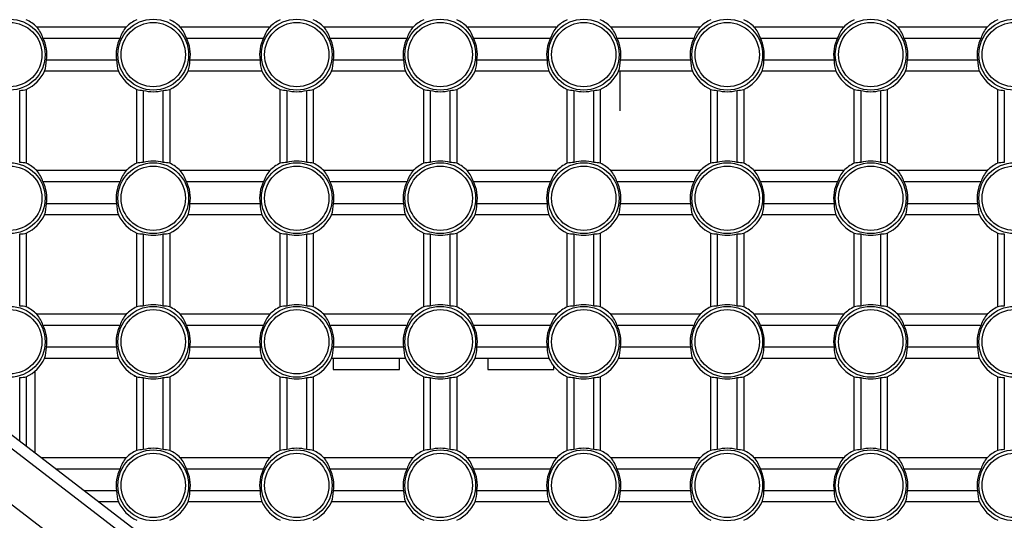
# Model space of a CAD drawing. Extents: x 51 to 1165, y 23 to 772.
# Drawn here: x 729 to 774, y 376 to 399 of the extents above; entities that cross this region are included whole.
import ezdxf

# ---------------------------------------------------------------- set-up
doc = ezdxf.new("R2010")
doc.units = 0
for name, color, linetype in [('DEFAULT', 7, 'CONTINUOUS'), ('SL_CASE_HIDARI_0', 7, 'CONTINUOUS'), ('SL_CASE_MAE_001_', 7, 'CONTINUOUS'), ('SL_CASE_MIGI_001', 7, 'CONTINUOUS'), ('SL_CASE_USHIRO_0', 7, 'CONTINUOUS')]:
    doc.layers.add(name, color=color, linetype=linetype)

# ---------------------------------------------------------------- blocks, each defined once
blk = doc.blocks.new('SE2')
at = {"layer": 'SL_CASE_HIDARI_0', "color": 7, "linetype": 'CONTINUOUS'}
blk.add_line((756.151, 394.902), (756.151, 396.702), dxfattribs=at)
at = {"layer": 'SL_CASE_MAE_001_', "color": 7, "linetype": 'CONTINUOUS'}
blk.add_line((729.651, 379.423), (729.651, 383.133), dxfattribs=at)
at = {"layer": 'SL_CASE_MIGI_001', "color": 7, "linetype": 'CONTINUOUS'}
for p, q in [((704.301, 398.878), (754.714, 360.189)), ((759.587, 355.819), (703.997, 398.481)), ((733.776, 398.702), (729.726, 398.702)), ((740.276, 398.702), (736.226, 398.702)), ((746.776, 398.702), (742.726, 398.702)), ((753.276, 398.702), (749.226, 398.702)), ((759.776, 398.702), (755.726, 398.702)), ((766.276, 398.702), (762.226, 398.702)), ((772.776, 398.702), (768.726, 398.702)), ((730.004, 398.202), (733.498, 398.202)), ((736.504, 398.202), (739.998, 398.202)), ((743.004, 398.202), (746.498, 398.202)), ((749.504, 398.202), (752.998, 398.202)), ((756.004, 398.202), (759.498, 398.202)), ((762.504, 398.202), (765.998, 398.202)), ((769.004, 398.202), (772.498, 398.202)), ((733.34, 397.202), (730.162, 397.202)), ((739.84, 397.202), (736.662, 397.202)), ((746.34, 397.202), (743.162, 397.202)), ((752.84, 397.202), (749.662, 397.202)), ((759.34, 397.202), (756.162, 397.202)), ((765.84, 397.202), (762.662, 397.202)), ((772.34, 397.202), (769.162, 397.202)), ((702.77, 396.901), (758.369, 354.232)), ((733.42, 396.702), (730.082, 396.702)), ((739.92, 396.702), (736.582, 396.702)), ((746.42, 396.702), (743.082, 396.702)), ((752.92, 396.702), (749.582, 396.702)), ((759.42, 396.702), (756.082, 396.702)), ((765.92, 396.702), (762.582, 396.702)), ((772.42, 396.702), (769.082, 396.702)), ((728.951, 392.57), (728.951, 395.833)), ((729.251, 395.871), (729.251, 392.533)), ((734.251, 392.533), (734.251, 395.871)), ((734.551, 395.833), (734.551, 392.57)), ((735.451, 392.57), (735.451, 395.833)), ((735.751, 395.871), (735.751, 392.533)), ((740.751, 392.533), (740.751, 395.871)), ((741.051, 395.833), (741.051, 392.57)), ((741.951, 392.57), (741.951, 395.833)), ((742.251, 395.871), (742.251, 392.533)), ((747.251, 392.533), (747.251, 395.871)), ((747.551, 395.833), (747.551, 392.57)), ((748.451, 392.57), (748.451, 395.833)), ((748.751, 395.871), (748.751, 392.533)), ((753.751, 392.533), (753.751, 395.871)), ((754.051, 395.833), (754.051, 392.57)), ((754.951, 392.57), (754.951, 395.833)), ((755.251, 395.871), (755.251, 392.533)), ((760.251, 392.533), (760.251, 395.871)), ((760.551, 395.833), (760.551, 392.57)), ((761.451, 392.57), (761.451, 395.833)), ((761.751, 395.871), (761.751, 392.533)), ((766.751, 392.533), (766.751, 395.871)), ((767.051, 395.833), (767.051, 392.57)), ((767.951, 392.57), (767.951, 395.833)), ((768.251, 395.871), (768.251, 392.533)), ((773.251, 392.533), (773.251, 395.871)), ((773.551, 395.833), (773.551, 392.57)), ((733.776, 392.202), (729.726, 392.202)), ((740.276, 392.202), (736.226, 392.202)), ((746.776, 392.202), (742.726, 392.202)), ((753.276, 392.202), (749.226, 392.202)), ((759.776, 392.202), (755.726, 392.202)), ((766.276, 392.202), (762.226, 392.202)), ((772.776, 392.202), (768.726, 392.202)), ((730.004, 391.702), (733.498, 391.702)), ((736.504, 391.702), (739.998, 391.702)), ((743.004, 391.702), (746.498, 391.702)), ((749.504, 391.702), (752.998, 391.702)), ((756.004, 391.702), (759.498, 391.702)), ((762.504, 391.702), (765.998, 391.702)), ((769.004, 391.702), (772.498, 391.702)), ((733.34, 390.702), (730.162, 390.702)), ((739.84, 390.702), (736.662, 390.702)), ((746.34, 390.702), (743.162, 390.702)), ((752.84, 390.702), (749.662, 390.702)), ((759.34, 390.702), (756.162, 390.702)), ((765.84, 390.702), (762.662, 390.702)), ((772.34, 390.702), (769.162, 390.702)), ((733.42, 390.202), (730.082, 390.202)), ((739.92, 390.202), (736.582, 390.202)), ((746.42, 390.202), (743.082, 390.202)), ((752.92, 390.202), (749.582, 390.202)), ((759.42, 390.202), (756.082, 390.202)), ((765.92, 390.202), (762.582, 390.202)), ((772.42, 390.202), (769.082, 390.202)), ((729.251, 389.371), (729.251, 386.033)), ((734.251, 386.033), (734.251, 389.371)), ((735.751, 389.371), (735.751, 386.033)), ((740.751, 386.033), (740.751, 389.371)), ((742.251, 389.371), (742.251, 386.033)), ((747.251, 386.033), (747.251, 389.371)), ((748.751, 389.371), (748.751, 386.033)), ((753.751, 386.033), (753.751, 389.371)), ((755.251, 389.371), (755.251, 386.033)), ((760.251, 386.033), (760.251, 389.371)), ((761.751, 389.371), (761.751, 386.033)), ((766.751, 386.033), (766.751, 389.371)), ((768.251, 389.371), (768.251, 386.033)), ((773.251, 386.033), (773.251, 389.371)), ((728.951, 386.07), (728.951, 389.333)), ((734.551, 389.333), (734.551, 386.07)), ((735.451, 386.07), (735.451, 389.333)), ((741.051, 389.333), (741.051, 386.07)), ((741.951, 386.07), (741.951, 389.333)), ((747.551, 389.333), (747.551, 386.07)), ((748.451, 386.07), (748.451, 389.333)), ((754.051, 389.333), (754.051, 386.07)), ((754.951, 386.07), (754.951, 389.333)), ((760.551, 389.333), (760.551, 386.07)), ((761.451, 386.07), (761.451, 389.333)), ((767.051, 389.333), (767.051, 386.07)), ((767.951, 386.07), (767.951, 389.333)), ((773.551, 389.333), (773.551, 386.07)), ((733.776, 385.702), (729.726, 385.702)), ((740.276, 385.702), (736.226, 385.702)), ((746.776, 385.702), (742.726, 385.702)), ((753.276, 385.702), (749.226, 385.702)), ((759.776, 385.702), (755.726, 385.702)), ((766.276, 385.702), (762.226, 385.702)), ((772.776, 385.702), (768.726, 385.702)), ((730.004, 385.202), (733.498, 385.202)), ((736.504, 385.202), (739.998, 385.202)), ((743.004, 385.202), (746.498, 385.202)), ((749.504, 385.202), (752.998, 385.202)), ((756.004, 385.202), (759.498, 385.202)), ((762.504, 385.202), (765.998, 385.202)), ((769.004, 385.202), (772.498, 385.202)), ((733.34, 384.202), (730.162, 384.202)), ((739.84, 384.202), (736.662, 384.202)), ((746.34, 384.202), (743.162, 384.202)), ((752.84, 384.202), (749.662, 384.202)), ((759.34, 384.202), (756.162, 384.202)), ((765.84, 384.202), (762.662, 384.202)), ((772.34, 384.202), (769.162, 384.202)), ((733.42, 383.702), (730.082, 383.702)), ((739.92, 383.702), (736.582, 383.702)), ((746.42, 383.702), (743.082, 383.702)), ((752.92, 383.702), (749.582, 383.702)), ((759.42, 383.702), (756.082, 383.702)), ((765.92, 383.702), (762.582, 383.702)), ((772.42, 383.702), (769.082, 383.702)), ((728.951, 379.96), (728.951, 382.833)), ((729.251, 382.871), (729.251, 379.73)), ((734.251, 379.533), (734.251, 382.871)), ((734.551, 382.833), (734.551, 379.57)), ((735.451, 379.57), (735.451, 382.833)), ((735.751, 382.871), (735.751, 379.533)), ((740.751, 379.533), (740.751, 382.871)), ((741.051, 382.833), (741.051, 379.57)), ((741.951, 379.57), (741.951, 382.833)), ((742.251, 382.871), (742.251, 379.533)), ((747.251, 379.533), (747.251, 382.871)), ((747.551, 382.833), (747.551, 379.57)), ((748.451, 379.57), (748.451, 382.833)), ((748.751, 382.871), (748.751, 379.533)), ((753.751, 379.533), (753.751, 382.871)), ((754.051, 382.833), (754.051, 379.57)), ((754.951, 379.57), (754.951, 382.833)), ((755.251, 382.871), (755.251, 379.533)), ((760.251, 379.533), (760.251, 382.871)), ((760.551, 382.833), (760.551, 379.57)), ((761.451, 379.57), (761.451, 382.833)), ((761.751, 382.871), (761.751, 379.533)), ((766.751, 379.533), (766.751, 382.871)), ((767.051, 382.833), (767.051, 379.57)), ((767.951, 379.57), (767.951, 382.833)), ((768.251, 382.871), (768.251, 379.533)), ((773.251, 379.533), (773.251, 382.871)), ((773.551, 382.833), (773.551, 379.57)), ((733.776, 379.202), (729.939, 379.202)), ((740.276, 379.202), (736.226, 379.202)), ((746.776, 379.202), (742.726, 379.202)), ((753.276, 379.202), (749.226, 379.202)), ((759.776, 379.202), (755.726, 379.202)), ((766.276, 379.202), (762.226, 379.202)), ((772.776, 379.202), (768.726, 379.202)), ((730.591, 378.702), (733.498, 378.702)), ((736.504, 378.702), (739.998, 378.702)), ((743.004, 378.702), (746.498, 378.702)), ((749.504, 378.702), (752.998, 378.702)), ((756.004, 378.702), (759.498, 378.702)), ((762.504, 378.702), (765.998, 378.702)), ((769.004, 378.702), (772.498, 378.702)), ((733.34, 377.702), (731.894, 377.702)), ((739.84, 377.702), (736.662, 377.702)), ((746.34, 377.702), (743.162, 377.702)), ((752.84, 377.702), (749.662, 377.702)), ((759.34, 377.702), (756.162, 377.702)), ((765.84, 377.702), (762.662, 377.702)), ((772.34, 377.702), (769.162, 377.702)), ((733.42, 377.202), (732.545, 377.202)), ((739.92, 377.202), (736.582, 377.202)), ((746.42, 377.202), (743.082, 377.202)), ((752.92, 377.202), (749.582, 377.202)), ((759.42, 377.202), (756.082, 377.202)), ((765.92, 377.202), (762.582, 377.202)), ((772.42, 377.202), (769.082, 377.202))]:
    blk.add_line(p, q, dxfattribs=at)
for centre, radius in [((728.501, 397.452), 1.604), ((728.501, 397.452), 1.455), ((735.001, 397.452), 1.604), ((735.001, 397.452), 1.455), ((741.501, 397.452), 1.604), ((741.501, 397.452), 1.455), ((748.001, 397.452), 1.604), ((748.001, 397.452), 1.455), ((754.501, 397.452), 1.604), ((754.501, 397.452), 1.455), ((761.001, 397.452), 1.604), ((761.001, 397.452), 1.455), ((767.501, 397.452), 1.604), ((767.501, 397.452), 1.455), ((774.001, 397.452), 1.604), ((774.001, 397.452), 1.455), ((728.501, 390.952), 1.604), ((735.001, 390.952), 1.604), ((741.501, 390.952), 1.604), ((748.001, 390.952), 1.604), ((754.501, 390.952), 1.604), ((761.001, 390.952), 1.604), ((767.501, 390.952), 1.604), ((774.001, 390.952), 1.604), ((728.501, 390.952), 1.455), ((735.001, 390.952), 1.455), ((741.501, 390.952), 1.455), ((748.001, 390.952), 1.455), ((754.501, 390.952), 1.455), ((761.001, 390.952), 1.455), ((767.501, 390.952), 1.455), ((774.001, 390.952), 1.455), ((728.501, 384.452), 1.604), ((728.501, 384.452), 1.455), ((735.001, 384.452), 1.604), ((735.001, 384.452), 1.455), ((741.501, 384.452), 1.604), ((741.501, 384.452), 1.455), ((748.001, 384.452), 1.604), ((748.001, 384.452), 1.455), ((754.501, 384.452), 1.604), ((754.501, 384.452), 1.455), ((761.001, 384.452), 1.604), ((761.001, 384.452), 1.455), ((767.501, 384.452), 1.604), ((767.501, 384.452), 1.455), ((774.001, 384.452), 1.604), ((774.001, 384.452), 1.455), ((735.001, 377.952), 1.604), ((741.501, 377.952), 1.604), ((748.001, 377.952), 1.604), ((754.501, 377.952), 1.604), ((761.001, 377.952), 1.604), ((767.501, 377.952), 1.604), ((774.001, 377.952), 1.604), ((735.001, 377.952), 1.455), ((741.501, 377.952), 1.455), ((748.001, 377.952), 1.455), ((754.501, 377.952), 1.455), ((761.001, 377.952), 1.455), ((767.501, 377.952), 1.455), ((774.001, 377.952), 1.455)]:
    blk.add_circle(centre, radius, dxfattribs=at)
for centre, radius, start, end in [((728.501, 397.452), 1.75, 45.5847, 64.6231), ((735.001, 397.452), 1.75, 115.3769, 134.4153), ((735.001, 397.452), 1.75, 45.5847, 64.6231), ((741.501, 397.452), 1.75, 115.3769, 134.4153), ((741.501, 397.452), 1.75, 45.5847, 64.6231), ((748.001, 397.452), 1.75, 115.3769, 134.4153), ((748.001, 397.452), 1.75, 45.5847, 64.6231), ((754.501, 397.452), 1.75, 115.3769, 134.4153), ((754.501, 397.452), 1.75, 45.5847, 64.6231), ((761.001, 397.452), 1.75, 115.3769, 134.4153), ((761.001, 397.452), 1.75, 45.5847, 64.6231), ((767.501, 397.452), 1.75, 115.3769, 134.4153), ((767.501, 397.452), 1.75, 45.5847, 64.6231), ((774.001, 397.452), 1.75, 115.3769, 134.4153), ((728.501, 397.452), 1.68, 351.4421, 26.5146), ((735.001, 397.452), 1.68, 153.4854, 188.5579), ((735.001, 397.452), 1.68, 351.4421, 26.5146), ((741.501, 397.452), 1.68, 153.4854, 188.5579), ((741.501, 397.452), 1.68, 351.4421, 26.5146), ((748.001, 397.452), 1.68, 153.4854, 188.5579), ((748.001, 397.452), 1.68, 351.4421, 26.5146), ((754.501, 397.452), 1.68, 153.4854, 188.5579), ((754.501, 397.452), 1.68, 351.4421, 26.5146), ((761.001, 397.452), 1.68, 153.4854, 188.5579), ((761.001, 397.452), 1.68, 351.4421, 26.5146), ((767.501, 397.452), 1.68, 153.4854, 188.5579), ((767.501, 397.452), 1.68, 351.4421, 26.5146), ((774.001, 397.452), 1.68, 153.4854, 188.5579), ((728.501, 397.452), 1.75, 295.3769, 334.6231), ((735.001, 397.452), 1.75, 205.3769, 244.6231), ((735.001, 397.452), 1.75, 295.3769, 334.6231), ((741.501, 397.452), 1.75, 205.3769, 244.6231), ((741.501, 397.452), 1.75, 295.3769, 334.6231), ((748.001, 397.452), 1.75, 205.3769, 244.6231), ((748.001, 397.452), 1.75, 295.3769, 334.6231), ((754.501, 397.452), 1.75, 205.3769, 244.6231), ((754.501, 397.452), 1.75, 295.3769, 334.6231), ((761.001, 397.452), 1.75, 205.3769, 244.6231), ((761.001, 397.452), 1.75, 295.3769, 334.6231), ((767.501, 397.452), 1.75, 205.3769, 244.6231), ((767.501, 397.452), 1.75, 295.3769, 334.6231), ((774.001, 397.452), 1.75, 205.3769, 244.6231), ((735.001, 397.452), 1.68, 254.4633, 285.5367), ((741.501, 397.452), 1.68, 254.4633, 285.5367), ((748.001, 397.452), 1.68, 254.4633, 285.5367), ((754.501, 397.452), 1.68, 254.4633, 285.5367), ((761.001, 397.452), 1.68, 254.4633, 285.5367), ((767.501, 397.452), 1.68, 254.4633, 285.5367), ((728.501, 390.952), 1.75, 45.5847, 64.6231), ((735.001, 390.952), 1.75, 115.3769, 134.4153), ((735.001, 390.952), 1.68, 74.4633, 105.5367), ((735.001, 390.952), 1.75, 45.5847, 64.6231), ((741.501, 390.952), 1.75, 115.3769, 134.4153), ((741.501, 390.952), 1.68, 74.4633, 105.5367), ((741.501, 390.952), 1.75, 45.5847, 64.6231), ((748.001, 390.952), 1.75, 115.3769, 134.4153), ((748.001, 390.952), 1.68, 74.4633, 105.5367), ((748.001, 390.952), 1.75, 45.5847, 64.6231), ((754.501, 390.952), 1.75, 115.3769, 134.4153), ((754.501, 390.952), 1.68, 74.4633, 105.5367), ((754.501, 390.952), 1.75, 45.5847, 64.6231), ((761.001, 390.952), 1.75, 115.3769, 134.4153), ((761.001, 390.952), 1.68, 74.4633, 105.5367), ((761.001, 390.952), 1.75, 45.5847, 64.6231), ((767.501, 390.952), 1.75, 115.3769, 134.4153), ((767.501, 390.952), 1.68, 74.4633, 105.5367), ((767.501, 390.952), 1.75, 45.5847, 64.6231), ((774.001, 390.952), 1.75, 115.3769, 134.4153), ((728.501, 390.952), 1.68, 351.4421, 26.5146), ((735.001, 390.952), 1.68, 153.4854, 188.5579), ((735.001, 390.952), 1.68, 351.4421, 26.5146), ((741.501, 390.952), 1.68, 153.4854, 188.5579), ((741.501, 390.952), 1.68, 351.4421, 26.5146), ((748.001, 390.952), 1.68, 153.4854, 188.5579), ((748.001, 390.952), 1.68, 351.4421, 26.5146), ((754.501, 390.952), 1.68, 153.4854, 188.5579), ((754.501, 390.952), 1.68, 351.4421, 26.5146), ((761.001, 390.952), 1.68, 153.4854, 188.5579), ((761.001, 390.952), 1.68, 351.4421, 26.5146), ((767.501, 390.952), 1.68, 153.4854, 188.5579), ((767.501, 390.952), 1.68, 351.4421, 26.5146), ((774.001, 390.952), 1.68, 153.4854, 188.5579), ((728.501, 390.952), 1.75, 295.3769, 334.6231), ((735.001, 390.952), 1.75, 205.3769, 244.6231), ((735.001, 390.952), 1.75, 295.3769, 334.6231), ((741.501, 390.952), 1.75, 205.3769, 244.6231), ((741.501, 390.952), 1.75, 295.3769, 334.6231), ((748.001, 390.952), 1.75, 205.3769, 244.6231), ((748.001, 390.952), 1.75, 295.3769, 334.6231), ((754.501, 390.952), 1.75, 205.3769, 244.6231), ((754.501, 390.952), 1.75, 295.3769, 334.6231), ((761.001, 390.952), 1.75, 205.3769, 244.6231), ((761.001, 390.952), 1.75, 295.3769, 334.6231), ((767.501, 390.952), 1.75, 205.3769, 244.6231), ((767.501, 390.952), 1.75, 295.3769, 334.6231), ((774.001, 390.952), 1.75, 205.3769, 244.6231), ((735.001, 390.952), 1.68, 254.4633, 285.5367), ((741.501, 390.952), 1.68, 254.4633, 285.5367), ((748.001, 390.952), 1.68, 254.4633, 285.5367), ((754.501, 390.952), 1.68, 254.4633, 285.5367), ((761.001, 390.952), 1.68, 254.4633, 285.5367), ((767.501, 390.952), 1.68, 254.4633, 285.5367), ((728.501, 384.452), 1.75, 45.5847, 64.6231), ((735.001, 384.452), 1.75, 115.3769, 134.4153), ((735.001, 384.452), 1.68, 74.4633, 105.5367), ((735.001, 384.452), 1.75, 45.5847, 64.6231), ((741.501, 384.452), 1.75, 115.3769, 134.4153), ((741.501, 384.452), 1.68, 74.4633, 105.5367), ((741.501, 384.452), 1.75, 45.5847, 64.6231), ((748.001, 384.452), 1.75, 115.3769, 134.4153), ((748.001, 384.452), 1.68, 74.4633, 105.5367), ((748.001, 384.452), 1.75, 45.5847, 64.6231), ((754.501, 384.452), 1.75, 115.3769, 134.4153), ((754.501, 384.452), 1.68, 74.4633, 105.5367), ((754.501, 384.452), 1.75, 45.5847, 64.6231), ((761.001, 384.452), 1.75, 115.3769, 134.4153), ((761.001, 384.452), 1.68, 74.4633, 105.5367), ((761.001, 384.452), 1.75, 45.5847, 64.6231), ((767.501, 384.452), 1.75, 115.3769, 134.4153), ((767.501, 384.452), 1.68, 74.4633, 105.5367), ((767.501, 384.452), 1.75, 45.5847, 64.6231), ((774.001, 384.452), 1.75, 115.3769, 134.4153), ((728.501, 384.452), 1.68, 351.4421, 26.5146), ((735.001, 384.452), 1.68, 153.4854, 188.5579), ((735.001, 384.452), 1.68, 351.4421, 26.5146), ((741.501, 384.452), 1.68, 153.4854, 188.5579), ((741.501, 384.452), 1.68, 351.4421, 26.5146), ((748.001, 384.452), 1.68, 153.4854, 188.5579), ((748.001, 384.452), 1.68, 351.4421, 26.5146), ((754.501, 384.452), 1.68, 153.4854, 188.5579), ((754.501, 384.452), 1.68, 351.4421, 26.5146), ((761.001, 384.452), 1.68, 153.4854, 188.5579), ((761.001, 384.452), 1.68, 351.4421, 26.5146), ((767.501, 384.452), 1.68, 153.4854, 188.5579), ((767.501, 384.452), 1.68, 351.4421, 26.5146), ((774.001, 384.452), 1.68, 153.4854, 188.5579), ((728.501, 384.452), 1.75, 295.3769, 334.6231), ((735.001, 384.452), 1.75, 205.3769, 244.6231), ((735.001, 384.452), 1.75, 295.3769, 334.6231), ((741.501, 384.452), 1.75, 205.3769, 244.6231), ((741.501, 384.452), 1.75, 295.3769, 334.6231), ((748.001, 384.452), 1.75, 205.3769, 244.6231), ((748.001, 384.452), 1.75, 295.3769, 334.6231), ((754.501, 384.452), 1.75, 205.3769, 244.6231), ((754.501, 384.452), 1.75, 295.3769, 334.6231), ((761.001, 384.452), 1.75, 205.3769, 244.6231), ((761.001, 384.452), 1.75, 295.3769, 334.6231), ((767.501, 384.452), 1.75, 205.3769, 244.6231), ((767.501, 384.452), 1.75, 295.3769, 334.6231), ((774.001, 384.452), 1.75, 205.3769, 244.6231), ((735.001, 384.452), 1.68, 254.4633, 285.5367), ((741.501, 384.452), 1.68, 254.4633, 285.5367), ((748.001, 384.452), 1.68, 254.4633, 285.5367), ((754.501, 384.452), 1.68, 254.4633, 285.5367), ((761.001, 384.452), 1.68, 254.4633, 285.5367), ((767.501, 384.452), 1.68, 254.4633, 285.5367), ((735.001, 377.952), 1.68, 74.4633, 105.5367), ((741.501, 377.952), 1.68, 74.4633, 105.5367), ((748.001, 377.952), 1.68, 74.4633, 105.5367), ((754.501, 377.952), 1.68, 74.4633, 105.5367), ((761.001, 377.952), 1.68, 74.4633, 105.5367), ((767.501, 377.952), 1.68, 74.4633, 105.5367), ((735.001, 377.952), 1.75, 115.3769, 134.4153), ((735.001, 377.952), 1.75, 45.5847, 64.6231), ((741.501, 377.952), 1.75, 115.3769, 134.4153), ((741.501, 377.952), 1.75, 45.5847, 64.6231), ((748.001, 377.952), 1.75, 115.3769, 134.4153), ((748.001, 377.952), 1.75, 45.5847, 64.6231), ((754.501, 377.952), 1.75, 115.3769, 134.4153), ((754.501, 377.952), 1.75, 45.5847, 64.6231), ((761.001, 377.952), 1.75, 115.3769, 134.4153), ((761.001, 377.952), 1.75, 45.5847, 64.6231), ((767.501, 377.952), 1.75, 115.3769, 134.4153), ((767.501, 377.952), 1.75, 45.5847, 64.6231), ((774.001, 377.952), 1.75, 115.3769, 134.4153), ((735.001, 377.952), 1.68, 153.4854, 188.5579), ((735.001, 377.952), 1.68, 351.4421, 26.5146), ((741.501, 377.952), 1.68, 153.4854, 188.5579), ((741.501, 377.952), 1.68, 351.4421, 26.5146), ((748.001, 377.952), 1.68, 153.4854, 188.5579), ((748.001, 377.952), 1.68, 351.4421, 26.5146), ((754.501, 377.952), 1.68, 153.4854, 188.5579), ((754.501, 377.952), 1.68, 351.4421, 26.5146), ((761.001, 377.952), 1.68, 153.4854, 188.5579), ((761.001, 377.952), 1.68, 351.4421, 26.5146), ((767.501, 377.952), 1.68, 153.4854, 188.5579), ((767.501, 377.952), 1.68, 351.4421, 26.5146), ((774.001, 377.952), 1.68, 153.4854, 188.5579), ((735.001, 377.952), 1.75, 205.3769, 244.6231), ((735.001, 377.952), 1.75, 295.3769, 334.6231), ((741.501, 377.952), 1.75, 205.3769, 244.6231), ((741.501, 377.952), 1.75, 295.3769, 334.6231), ((748.001, 377.952), 1.75, 205.3769, 244.6231), ((748.001, 377.952), 1.75, 295.3769, 334.6231), ((754.501, 377.952), 1.75, 205.3769, 244.6231), ((754.501, 377.952), 1.75, 295.3769, 334.6231), ((761.001, 377.952), 1.75, 205.3769, 244.6231), ((761.001, 377.952), 1.75, 295.3769, 334.6231), ((767.501, 377.952), 1.75, 205.3769, 244.6231), ((767.501, 377.952), 1.75, 295.3769, 334.6231), ((774.001, 377.952), 1.75, 205.3769, 244.6231)]:
    blk.add_arc(centre, radius, start, end, dxfattribs=at)
for centre, major_axis, ratio, start_param, end_param in [((728.501, 397.677), (0, 1.607), 0.990154, 5.04538, 5.404425), ((735.001, 397.677), (0, 1.607), 0.990154, 0.87876, 1.237806), ((735.001, 397.677), (0, 1.607), 0.990154, 5.04538, 5.404425), ((741.501, 397.677), (0, 1.607), 0.990154, 0.87876, 1.237806), ((741.501, 397.677), (0, 1.607), 0.990154, 5.04538, 5.404425), ((748.001, 397.677), (0, 1.607), 0.990154, 0.87876, 1.237806), ((748.001, 397.677), (0, 1.607), 0.990154, 5.04538, 5.404425), ((754.501, 397.677), (0, 1.607), 0.990154, 0.87876, 1.237806), ((754.501, 397.677), (0, 1.607), 0.990154, 5.04538, 5.404425), ((761.001, 397.677), (0, 1.607), 0.990154, 0.87876, 1.237806), ((761.001, 397.677), (0, 1.607), 0.990154, 5.04538, 5.404425), ((767.501, 397.677), (0, 1.607), 0.990154, 0.87876, 1.237806), ((767.501, 397.677), (0, 1.607), 0.990154, 5.04538, 5.404425), ((774.001, 397.677), (0, 1.607), 0.990154, 0.87876, 1.237806), ((728.501, 397.217), (0, -1.678), 0.990154, 1.258749, 1.561782), ((735.001, 397.217), (0, -1.678), 0.990154, 4.721404, 5.024436), ((735.001, 397.217), (0, -1.678), 0.990154, 1.258749, 1.561782), ((741.501, 397.217), (0, -1.678), 0.990154, 4.721404, 5.024436), ((741.501, 397.217), (0, -1.678), 0.990154, 1.258749, 1.561782), ((748.001, 397.217), (0, -1.678), 0.990154, 4.721404, 5.024436), ((748.001, 397.217), (0, -1.678), 0.990154, 1.258749, 1.561782), ((754.501, 397.217), (0, -1.678), 0.990154, 4.721404, 5.024436), ((754.501, 397.217), (0, -1.678), 0.990154, 1.258749, 1.561782), ((761.001, 397.217), (0, -1.678), 0.990154, 4.721404, 5.024436), ((761.001, 397.217), (0, -1.678), 0.990154, 1.258749, 1.561782), ((767.501, 397.217), (0, -1.678), 0.990154, 4.721404, 5.024436), ((767.501, 397.217), (0, -1.678), 0.990154, 1.258749, 1.561782), ((774.001, 397.217), (0, -1.678), 0.990154, 4.721404, 5.024436), ((728.89, 397.452), (1.666, 0), 0.972404, 4.749253, 4.93109), ((734.612, 397.452), (-1.666, 0), 0.972404, 1.352095, 1.533932), ((735.39, 397.452), (1.666, 0), 0.972404, 4.749253, 4.93109), ((741.112, 397.452), (-1.666, 0), 0.972404, 1.352095, 1.533932), ((741.89, 397.452), (1.666, 0), 0.972404, 4.749253, 4.93109), ((747.612, 397.452), (-1.666, 0), 0.972404, 1.352095, 1.533932), ((748.39, 397.452), (1.666, 0), 0.972404, 4.749253, 4.93109), ((754.112, 397.452), (-1.666, 0), 0.972404, 1.352095, 1.533932), ((754.89, 397.452), (1.666, 0), 0.972404, 4.749253, 4.93109), ((760.612, 397.452), (-1.666, 0), 0.972404, 1.352095, 1.533932), ((761.39, 397.452), (1.666, 0), 0.972404, 4.749253, 4.93109), ((767.112, 397.452), (-1.666, 0), 0.972404, 1.352095, 1.533932), ((767.89, 397.452), (1.666, 0), 0.972404, 4.749253, 4.93109), ((773.612, 397.452), (-1.666, 0), 0.972404, 1.352095, 1.533932), ((728.89, 390.952), (1.666, 0), 0.972404, 1.352095, 1.533932), ((734.612, 390.952), (-1.666, 0), 0.972404, 4.749253, 4.93109), ((735.39, 390.952), (1.666, 0), 0.972404, 1.352095, 1.533932), ((741.112, 390.952), (-1.666, 0), 0.972404, 4.749253, 4.93109), ((741.89, 390.952), (1.666, 0), 0.972404, 1.352095, 1.533932), ((747.612, 390.952), (-1.666, 0), 0.972404, 4.749253, 4.93109), ((748.39, 390.952), (1.666, 0), 0.972404, 1.352095, 1.533932), ((754.112, 390.952), (-1.666, 0), 0.972404, 4.749253, 4.93109), ((754.89, 390.952), (1.666, 0), 0.972404, 1.352095, 1.533932), ((760.612, 390.952), (-1.666, 0), 0.972404, 4.749253, 4.93109), ((761.39, 390.952), (1.666, 0), 0.972404, 1.352095, 1.533932), ((767.112, 390.952), (-1.666, 0), 0.972404, 4.749253, 4.93109), ((767.89, 390.952), (1.666, 0), 0.972404, 1.352095, 1.533932), ((773.612, 390.952), (-1.666, 0), 0.972404, 4.749253, 4.93109), ((728.501, 391.177), (0, 1.607), 0.990154, 5.04538, 5.404425), ((735.001, 391.177), (0, 1.607), 0.990154, 0.87876, 1.237806), ((735.001, 391.177), (0, 1.607), 0.990154, 5.04538, 5.404425), ((741.501, 391.177), (0, 1.607), 0.990154, 0.87876, 1.237806), ((741.501, 391.177), (0, 1.607), 0.990154, 5.04538, 5.404425), ((748.001, 391.177), (0, 1.607), 0.990154, 0.87876, 1.237806), ((748.001, 391.177), (0, 1.607), 0.990154, 5.04538, 5.404425), ((754.501, 391.177), (0, 1.607), 0.990154, 0.87876, 1.237806), ((754.501, 391.177), (0, 1.607), 0.990154, 5.04538, 5.404425), ((761.001, 391.177), (0, 1.607), 0.990154, 0.87876, 1.237806), ((761.001, 391.177), (0, 1.607), 0.990154, 5.04538, 5.404425), ((767.501, 391.177), (0, 1.607), 0.990154, 0.87876, 1.237806), ((767.501, 391.177), (0, 1.607), 0.990154, 5.04538, 5.404425), ((774.001, 391.177), (0, 1.607), 0.990154, 0.87876, 1.237806), ((728.501, 390.717), (0, -1.678), 0.990154, 1.258749, 1.561782), ((735.001, 390.717), (0, -1.678), 0.990154, 4.721404, 5.024436), ((735.001, 390.717), (0, -1.678), 0.990154, 1.258749, 1.561782), ((741.501, 390.717), (0, -1.678), 0.990154, 4.721404, 5.024436), ((741.501, 390.717), (0, -1.678), 0.990154, 1.258749, 1.561782), ((748.001, 390.717), (0, -1.678), 0.990154, 4.721404, 5.024436), ((748.001, 390.717), (0, -1.678), 0.990154, 1.258749, 1.561782), ((754.501, 390.717), (0, -1.678), 0.990154, 4.721404, 5.024436), ((754.501, 390.717), (0, -1.678), 0.990154, 1.258749, 1.561782), ((761.001, 390.717), (0, -1.678), 0.990154, 4.721404, 5.024436), ((761.001, 390.717), (0, -1.678), 0.990154, 1.258749, 1.561782), ((767.501, 390.717), (0, -1.678), 0.990154, 4.721404, 5.024436), ((767.501, 390.717), (0, -1.678), 0.990154, 1.258749, 1.561782), ((774.001, 390.717), (0, -1.678), 0.990154, 4.721404, 5.024436), ((728.89, 390.952), (1.666, 0), 0.972404, 4.749253, 4.93109), ((734.612, 390.952), (-1.666, 0), 0.972404, 1.352095, 1.533932), ((735.39, 390.952), (1.666, 0), 0.972404, 4.749253, 4.93109), ((741.112, 390.952), (-1.666, 0), 0.972404, 1.352095, 1.533932), ((741.89, 390.952), (1.666, 0), 0.972404, 4.749253, 4.93109), ((747.612, 390.952), (-1.666, 0), 0.972404, 1.352095, 1.533932), ((748.39, 390.952), (1.666, 0), 0.972404, 4.749253, 4.93109), ((754.112, 390.952), (-1.666, 0), 0.972404, 1.352095, 1.533932), ((754.89, 390.952), (1.666, 0), 0.972404, 4.749253, 4.93109), ((760.612, 390.952), (-1.666, 0), 0.972404, 1.352095, 1.533932), ((761.39, 390.952), (1.666, 0), 0.972404, 4.749253, 4.93109), ((767.112, 390.952), (-1.666, 0), 0.972404, 1.352095, 1.533932), ((767.89, 390.952), (1.666, 0), 0.972404, 4.749253, 4.93109), ((773.612, 390.952), (-1.666, 0), 0.972404, 1.352095, 1.533932), ((728.89, 384.452), (1.666, 0), 0.972404, 1.352095, 1.533932), ((734.612, 384.452), (-1.666, 0), 0.972404, 4.749253, 4.93109), ((735.39, 384.452), (1.666, 0), 0.972404, 1.352095, 1.533932), ((741.112, 384.452), (-1.666, 0), 0.972404, 4.749253, 4.93109), ((741.89, 384.452), (1.666, 0), 0.972404, 1.352095, 1.533932), ((747.612, 384.452), (-1.666, 0), 0.972404, 4.749253, 4.93109), ((748.39, 384.452), (1.666, 0), 0.972404, 1.352095, 1.533932), ((754.112, 384.452), (-1.666, 0), 0.972404, 4.749253, 4.93109), ((754.89, 384.452), (1.666, 0), 0.972404, 1.352095, 1.533932), ((760.612, 384.452), (-1.666, 0), 0.972404, 4.749253, 4.93109), ((761.39, 384.452), (1.666, 0), 0.972404, 1.352095, 1.533932), ((767.112, 384.452), (-1.666, 0), 0.972404, 4.749253, 4.93109), ((767.89, 384.452), (1.666, 0), 0.972404, 1.352095, 1.533932), ((773.612, 384.452), (-1.666, 0), 0.972404, 4.749253, 4.93109), ((728.501, 384.677), (0, 1.607), 0.990154, 5.04538, 5.404425), ((735.001, 384.677), (0, 1.607), 0.990154, 0.87876, 1.237806), ((735.001, 384.677), (0, 1.607), 0.990154, 5.04538, 5.404425), ((741.501, 384.677), (0, 1.607), 0.990154, 0.87876, 1.237806), ((741.501, 384.677), (0, 1.607), 0.990154, 5.04538, 5.404425), ((748.001, 384.677), (0, 1.607), 0.990154, 0.87876, 1.237806), ((748.001, 384.677), (0, 1.607), 0.990154, 5.04538, 5.404425), ((754.501, 384.677), (0, 1.607), 0.990154, 0.87876, 1.237806), ((754.501, 384.677), (0, 1.607), 0.990154, 5.04538, 5.404425), ((761.001, 384.677), (0, 1.607), 0.990154, 0.87876, 1.237806), ((761.001, 384.677), (0, 1.607), 0.990154, 5.04538, 5.404425), ((767.501, 384.677), (0, 1.607), 0.990154, 0.87876, 1.237806), ((767.501, 384.677), (0, 1.607), 0.990154, 5.04538, 5.404425), ((774.001, 384.677), (0, 1.607), 0.990154, 0.87876, 1.237806), ((728.501, 384.217), (0, -1.678), 0.990154, 1.258749, 1.561782), ((735.001, 384.217), (0, -1.678), 0.990154, 4.721404, 5.024436), ((735.001, 384.217), (0, -1.678), 0.990154, 1.258749, 1.561782), ((741.501, 384.217), (0, -1.678), 0.990154, 4.721404, 5.024436), ((741.501, 384.217), (0, -1.678), 0.990154, 1.258749, 1.561782), ((748.001, 384.217), (0, -1.678), 0.990154, 4.721404, 5.024436), ((748.001, 384.217), (0, -1.678), 0.990154, 1.258749, 1.561782), ((754.501, 384.217), (0, -1.678), 0.990154, 4.721404, 5.024436), ((754.501, 384.217), (0, -1.678), 0.990154, 1.258749, 1.561782), ((761.001, 384.217), (0, -1.678), 0.990154, 4.721404, 5.024436), ((761.001, 384.217), (0, -1.678), 0.990154, 1.258749, 1.561782), ((767.501, 384.217), (0, -1.678), 0.990154, 4.721404, 5.024436), ((767.501, 384.217), (0, -1.678), 0.990154, 1.258749, 1.561782), ((774.001, 384.217), (0, -1.678), 0.990154, 4.721404, 5.024436), ((728.89, 384.452), (1.666, 0), 0.972404, 4.749253, 4.93109), ((734.612, 384.452), (-1.666, 0), 0.972404, 1.352095, 1.533932), ((735.39, 384.452), (1.666, 0), 0.972404, 4.749253, 4.93109), ((741.112, 384.452), (-1.666, 0), 0.972404, 1.352095, 1.533932), ((741.89, 384.452), (1.666, 0), 0.972404, 4.749253, 4.93109), ((747.612, 384.452), (-1.666, 0), 0.972404, 1.352095, 1.533932), ((748.39, 384.452), (1.666, 0), 0.972404, 4.749253, 4.93109), ((754.112, 384.452), (-1.666, 0), 0.972404, 1.352095, 1.533932), ((754.89, 384.452), (1.666, 0), 0.972404, 4.749253, 4.93109), ((760.612, 384.452), (-1.666, 0), 0.972404, 1.352095, 1.533932), ((761.39, 384.452), (1.666, 0), 0.972404, 4.749253, 4.93109), ((767.112, 384.452), (-1.666, 0), 0.972404, 1.352095, 1.533932), ((767.89, 384.452), (1.666, 0), 0.972404, 4.749253, 4.93109), ((773.612, 384.452), (-1.666, 0), 0.972404, 1.352095, 1.533932), ((734.612, 377.952), (-1.666, 0), 0.972404, 4.749253, 4.93109), ((735.39, 377.952), (1.666, 0), 0.972404, 1.352095, 1.533932), ((741.112, 377.952), (-1.666, 0), 0.972404, 4.749253, 4.93109), ((741.89, 377.952), (1.666, 0), 0.972404, 1.352095, 1.533932), ((747.612, 377.952), (-1.666, 0), 0.972404, 4.749253, 4.93109), ((748.39, 377.952), (1.666, 0), 0.972404, 1.352095, 1.533932), ((754.112, 377.952), (-1.666, 0), 0.972404, 4.749253, 4.93109), ((754.89, 377.952), (1.666, 0), 0.972404, 1.352095, 1.533932), ((760.612, 377.952), (-1.666, 0), 0.972404, 4.749253, 4.93109), ((761.39, 377.952), (1.666, 0), 0.972404, 1.352095, 1.533932), ((767.112, 377.952), (-1.666, 0), 0.972404, 4.749253, 4.93109), ((767.89, 377.952), (1.666, 0), 0.972404, 1.352095, 1.533932), ((773.612, 377.952), (-1.666, 0), 0.972404, 4.749253, 4.93109), ((735.001, 378.177), (0, 1.607), 0.990154, 0.87876, 1.237806), ((735.001, 378.177), (0, 1.607), 0.990154, 5.04538, 5.404425), ((741.501, 378.177), (0, 1.607), 0.990154, 0.87876, 1.237806), ((741.501, 378.177), (0, 1.607), 0.990154, 5.04538, 5.404425), ((748.001, 378.177), (0, 1.607), 0.990154, 0.87876, 1.237806), ((748.001, 378.177), (0, 1.607), 0.990154, 5.04538, 5.404425), ((754.501, 378.177), (0, 1.607), 0.990154, 0.87876, 1.237806), ((754.501, 378.177), (0, 1.607), 0.990154, 5.04538, 5.404425), ((761.001, 378.177), (0, 1.607), 0.990154, 0.87876, 1.237806), ((761.001, 378.177), (0, 1.607), 0.990154, 5.04538, 5.404425), ((767.501, 378.177), (0, 1.607), 0.990154, 0.87876, 1.237806), ((767.501, 378.177), (0, 1.607), 0.990154, 5.04538, 5.404425), ((774.001, 378.177), (0, 1.607), 0.990154, 0.87876, 1.237806), ((735.001, 377.717), (0, -1.678), 0.990154, 4.721404, 5.024436), ((735.001, 377.717), (0, -1.678), 0.990154, 1.258749, 1.561782), ((741.501, 377.717), (0, -1.678), 0.990154, 4.721404, 5.024436), ((741.501, 377.717), (0, -1.678), 0.990154, 1.258749, 1.561782), ((748.001, 377.717), (0, -1.678), 0.990154, 4.721404, 5.024436), ((748.001, 377.717), (0, -1.678), 0.990154, 1.258749, 1.561782), ((754.501, 377.717), (0, -1.678), 0.990154, 4.721404, 5.024436), ((754.501, 377.717), (0, -1.678), 0.990154, 1.258749, 1.561782), ((761.001, 377.717), (0, -1.678), 0.990154, 4.721404, 5.024436), ((761.001, 377.717), (0, -1.678), 0.990154, 1.258749, 1.561782), ((767.501, 377.717), (0, -1.678), 0.990154, 4.721404, 5.024436), ((767.501, 377.717), (0, -1.678), 0.990154, 1.258749, 1.561782), ((774.001, 377.717), (0, -1.678), 0.990154, 4.721404, 5.024436)]:
    blk.add_ellipse(centre, major_axis=major_axis, ratio=ratio, start_param=start_param, end_param=end_param, dxfattribs=at)
at = {"layer": 'SL_CASE_USHIRO_0', "color": 7, "linetype": 'CONTINUOUS'}
for p, q in [((743.151, 383.702), (743.151, 383.202)), ((746.151, 383.202), (746.151, 383.702)), ((750.151, 383.702), (750.151, 383.202)), ((743.151, 383.202), (746.151, 383.202)), ((750.151, 383.202), (753.151, 383.202)), ((753.151, 383.202), (753.151, 383.338)), ((734.151, 382.902), (734.151, 382.922)), ((734.151, 382.902), (734.189, 382.902)), ((734.151, 379.502), (734.151, 379.481)), ((734.151, 379.502), (734.189, 379.502))]:
    blk.add_line(p, q, dxfattribs=at)

msp = doc.modelspace()

# ---------------------------------------------------------------- block references
at = {"layer": 'DEFAULT'}
msp.add_blockref('SE2', (0, 0), dxfattribs=at)

doc.saveas('drawing.dxf')
